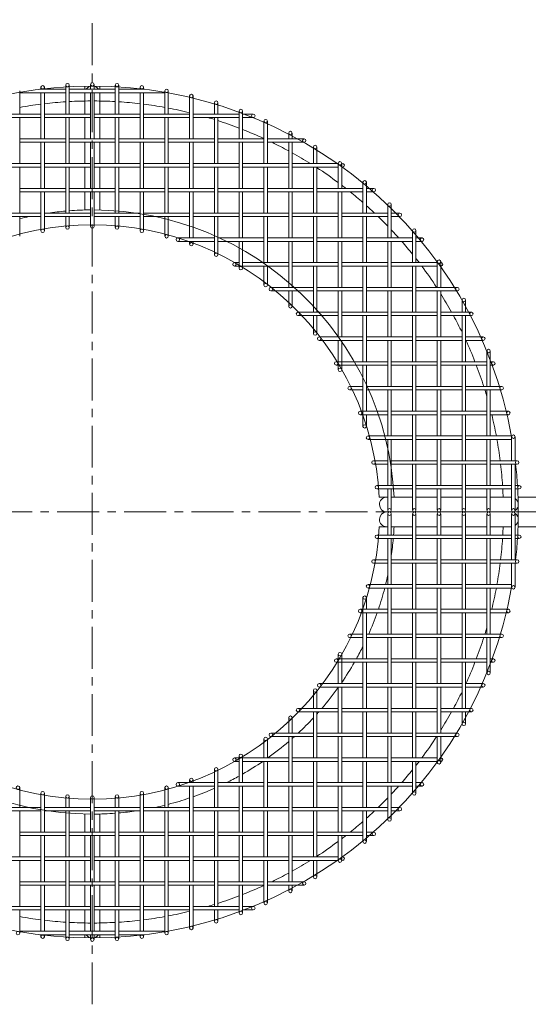
# Model space of a CAD drawing. Units: millimetres. Extents: x -1647 to 1810, y -1310 to 1279.
# Drawn here: x -1143 to -630, y 285 to 1279 of the extents above; entities that cross this region are included whole.
import ezdxf

# ---------------------------------------------------------------- set-up
doc = ezdxf.new("R2010")
doc.units = ezdxf.units.MM
doc.header["$LTSCALE"] = 10
doc.linetypes.add('JWW_CENTER1', pattern=[6.773333, 4.233333, -0.846667, 0.846667, -0.846667])
doc.layers.add('0-B', color=7, linetype='Continuous')

msp = doc.modelspace()

# ---------------------------------------------------------------- linework, layer by layer
at = {"layer": '0-B', "color": 4, "linetype": 'JWW_CENTER1', "lineweight": 9}
for p, q in [((-1070, 285.26), (-1070, 1279.35)), ((-1647.28, 782.31), (-492.72, 782.31))]:
    msp.add_line(p, q, dxfattribs=at)
at = {"layer": '0-B', "color": 4, "linetype": 'Continuous', "lineweight": 9}
for p, q in [((-1096.75, 1213.33), (-1096.75, 1184.06)), ((-1093.25, 1213.33), (-1093.25, 1184.06)), ((-1071.75, 1214.06), (-1071.75, 1209.06)), ((-1068.25, 1214.06), (-1068.25, 1209.06)), ((-1046.75, 1213.33), (-1046.75, 1184.06)), ((-1043.25, 1213.33), (-1043.25, 1184.06)), ((-1143.25, 1207.49), (-1143.25, 1184.06)), ((-1143.25, 1205.56), (-1096.75, 1205.56)), ((-1122.77, 1209.06), (-1096.75, 1209.06)), ((-1121.75, 1211.15), (-1121.75, 1209.06)), ((-1121.75, 1205.56), (-1121.75, 1159.06)), ((-1118.25, 1211.15), (-1118.25, 1209.06)), ((-1118.25, 1205.56), (-1118.25, 1159.06)), ((-1093.25, 1209.06), (-1046.75, 1209.06)), ((-1046.75, 1205.56), (-1093.25, 1205.56)), ((-1077.5, 1212.24), (-1077.5, 1209.06)), ((-1077.5, 1205.55), (-1077.5, 1184.06)), ((-1071.75, 1205.56), (-1071.75, 1159.06)), ((-1068.25, 1205.56), (-1068.25, 1159.06)), ((-1062.5, 1212.24), (-1062.5, 1209.06)), ((-1062.5, 1205.55), (-1062.5, 1184.06)), ((-1017.23, 1209.06), (-1043.25, 1209.06)), ((-996.75, 1205.56), (-1043.25, 1205.56)), ((-1021.75, 1211.15), (-1021.75, 1209.06)), ((-1021.75, 1205.56), (-1021.75, 1159.06)), ((-1018.25, 1211.15), (-1018.25, 1209.06)), ((-1018.25, 1205.56), (-1018.25, 1159.06)), ((-996.75, 1207.49), (-996.75, 1184.06)), ((-993.25, 1207.49), (-993.25, 1184.06)), ((-971.75, 1202.31), (-971.75, 1159.06)), ((-968.25, 1202.31), (-968.25, 1159.06)), ((-946.75, 1195.56), (-946.75, 1184.06)), ((-943.25, 1195.56), (-943.25, 1184.06)), ((-1168.25, 1184.06), (-1121.75, 1184.06)), ((-1118.25, 1184.06), (-1071.75, 1184.06)), ((-1021.75, 1184.06), (-1068.25, 1184.06)), ((-971.75, 1184.06), (-1018.25, 1184.06)), ((-921.75, 1184.06), (-968.25, 1184.06)), ((-921.75, 1187.16), (-921.75, 1159.06)), ((-918.25, 1187.16), (-918.25, 1159.06)), ((-907.49, 1184.06), (-918.25, 1184.06)), ((-1168.25, 1180.56), (-1121.75, 1180.56)), ((-1143.25, 1180.56), (-1143.25, 1134.06)), ((-1118.25, 1180.56), (-1071.75, 1180.56)), ((-1096.75, 1180.56), (-1096.75, 1134.06)), ((-1093.25, 1180.56), (-1093.25, 1134.06)), ((-1077.5, 1180.56), (-1077.5, 1159.06)), ((-1021.75, 1180.56), (-1068.25, 1180.56)), ((-1062.5, 1180.56), (-1062.5, 1159.06)), ((-1046.75, 1180.56), (-1046.75, 1134.06)), ((-1043.25, 1180.56), (-1043.25, 1134.06)), ((-971.75, 1180.56), (-1018.25, 1180.56)), ((-996.75, 1180.56), (-996.75, 1134.06)), ((-993.25, 1180.56), (-993.25, 1134.06)), ((-921.75, 1180.56), (-968.25, 1180.56)), ((-946.75, 1180.56), (-946.75, 1134.06)), ((-943.25, 1180.56), (-943.25, 1134.06)), ((-907.49, 1180.56), (-918.25, 1180.56)), ((-896.75, 1177), (-896.75, 1134.06)), ((-893.25, 1177), (-893.25, 1134.06)), ((-871.75, 1164.94), (-871.75, 1159.06)), ((-868.25, 1164.94), (-868.25, 1159.06)), ((-1143.25, 1159.06), (-1096.75, 1159.06)), ((-1143.25, 1155.56), (-1096.75, 1155.56)), ((-1121.75, 1155.56), (-1121.75, 1109.06)), ((-1118.25, 1155.56), (-1118.25, 1109.06)), ((-1093.25, 1159.06), (-1046.75, 1159.06)), ((-1046.75, 1155.56), (-1093.25, 1155.56)), ((-1077.5, 1155.56), (-1077.5, 1134.06)), ((-1071.75, 1155.56), (-1071.75, 1109.06)), ((-1068.25, 1155.56), (-1068.25, 1109.06)), ((-1062.5, 1155.56), (-1062.5, 1134.06)), ((-996.75, 1159.06), (-1043.25, 1159.06)), ((-996.75, 1155.56), (-1043.25, 1155.56)), ((-1021.75, 1155.56), (-1021.75, 1109.06)), ((-1018.25, 1155.56), (-1018.25, 1109.06)), ((-946.75, 1159.06), (-993.25, 1159.06)), ((-946.75, 1155.56), (-993.25, 1155.56)), ((-971.75, 1155.56), (-971.75, 1109.06)), ((-968.25, 1155.56), (-968.25, 1109.06)), ((-896.75, 1159.06), (-943.25, 1159.06)), ((-896.75, 1155.56), (-943.25, 1155.56)), ((-921.75, 1155.56), (-921.75, 1109.06)), ((-918.25, 1155.56), (-918.25, 1109.06)), ((-856.03, 1159.06), (-893.25, 1159.06)), ((-856.03, 1155.56), (-893.25, 1155.56)), ((-871.75, 1155.56), (-871.75, 1109.06)), ((-868.25, 1155.56), (-868.25, 1109.06)), ((-846.75, 1150.79), (-846.75, 1134.06)), ((-843.25, 1150.79), (-843.25, 1134.06)), ((-1168.25, 1134.06), (-1121.75, 1134.06)), ((-1118.25, 1134.06), (-1071.75, 1134.06)), ((-1021.75, 1134.06), (-1068.25, 1134.06)), ((-971.75, 1134.06), (-1018.25, 1134.06)), ((-921.75, 1134.06), (-968.25, 1134.06)), ((-871.75, 1134.06), (-918.25, 1134.06)), ((-821.75, 1134.06), (-868.25, 1134.06)), ((-821.75, 1134.31), (-821.75, 1109.06)), ((-818.25, 1134.31), (-818.25, 1109.06)), ((-1168.25, 1130.56), (-1121.75, 1130.56)), ((-1143.25, 1130.56), (-1143.25, 1084.06)), ((-1118.25, 1130.56), (-1071.75, 1130.56)), ((-1096.75, 1130.56), (-1096.75, 1084.06)), ((-1093.25, 1130.56), (-1093.25, 1084.06)), ((-1077.5, 1130.56), (-1077.5, 1109.06)), ((-1021.75, 1130.56), (-1068.25, 1130.56)), ((-1062.5, 1130.56), (-1062.5, 1109.06)), ((-1046.75, 1130.56), (-1046.75, 1084.06)), ((-1043.25, 1130.56), (-1043.25, 1084.06)), ((-971.75, 1130.56), (-1018.25, 1130.56)), ((-996.75, 1130.56), (-996.75, 1084.06)), ((-993.25, 1130.56), (-993.25, 1084.06)), ((-921.75, 1130.56), (-968.25, 1130.56)), ((-946.75, 1130.56), (-946.75, 1084.06)), ((-943.25, 1130.56), (-943.25, 1084.06)), ((-871.75, 1130.56), (-918.25, 1130.56)), ((-896.75, 1130.56), (-896.75, 1084.06)), ((-893.25, 1130.56), (-893.25, 1084.06)), ((-821.75, 1130.56), (-868.25, 1130.56)), ((-846.75, 1130.56), (-846.75, 1084.06)), ((-843.25, 1130.56), (-843.25, 1084.06)), ((-796.75, 1115.15), (-796.75, 1084.06)), ((-793.25, 1115.15), (-793.25, 1084.06)), ((-1143.25, 1109.06), (-1096.75, 1109.06)), ((-1143.25, 1105.56), (-1096.75, 1105.56)), ((-1121.75, 1105.56), (-1121.75, 1066.18)), ((-1118.25, 1105.56), (-1118.25, 1066.18)), ((-1046.75, 1109.06), (-1093.25, 1109.06)), ((-1093.25, 1105.56), (-1046.75, 1105.56)), ((-1077.5, 1105.56), (-1077.5, 1087.21)), ((-1071.75, 1105.56), (-1071.75, 1070.56)), ((-1068.25, 1105.56), (-1068.25, 1070.56)), ((-1062.5, 1105.56), (-1062.5, 1087.21)), ((-996.75, 1109.06), (-1043.25, 1109.06)), ((-996.75, 1105.56), (-1043.25, 1105.56)), ((-1021.75, 1105.56), (-1021.75, 1066.18)), ((-1018.25, 1105.56), (-1018.25, 1066.18)), ((-946.75, 1109.06), (-993.25, 1109.06)), ((-946.75, 1105.56), (-993.25, 1105.56)), ((-971.75, 1105.56), (-971.75, 1059.06)), ((-968.25, 1105.56), (-968.25, 1059.06)), ((-896.75, 1109.06), (-943.25, 1109.06)), ((-896.75, 1105.56), (-943.25, 1105.56)), ((-921.75, 1105.56), (-921.75, 1059.06)), ((-918.25, 1105.56), (-918.25, 1059.06)), ((-846.75, 1109.06), (-893.25, 1109.06)), ((-846.75, 1105.56), (-893.25, 1105.56)), ((-871.75, 1105.56), (-871.75, 1059.06)), ((-868.25, 1105.56), (-868.25, 1059.06)), ((-796.75, 1109.06), (-843.25, 1109.06)), ((-796.75, 1105.56), (-843.25, 1105.56)), ((-821.75, 1105.56), (-821.75, 1059.06)), ((-818.25, 1105.56), (-818.25, 1059.06)), ((-785.78, 1109.06), (-793.25, 1109.06)), ((-785.78, 1105.56), (-793.25, 1105.56)), ((-1168.25, 1084.06), (-1121.75, 1084.06)), ((-1118.25, 1084.06), (-1071.75, 1084.06)), ((-1021.75, 1084.06), (-1068.25, 1084.06)), ((-971.75, 1084.06), (-1018.25, 1084.06)), ((-921.75, 1084.06), (-968.25, 1084.06)), ((-871.75, 1084.06), (-918.25, 1084.06)), ((-821.75, 1084.06), (-868.25, 1084.06)), ((-771.75, 1084.06), (-818.25, 1084.06)), ((-771.75, 1092.8), (-771.75, 1059.06)), ((-768.25, 1092.8), (-768.25, 1059.06)), ((-759.5, 1084.06), (-768.25, 1084.06)), ((-1168.25, 1080.56), (-1121.75, 1080.56)), ((-1143.25, 1080.56), (-1143.25, 1060.63)), ((-1118.25, 1080.56), (-1071.75, 1080.56)), ((-1096.75, 1080.56), (-1096.75, 1069.47)), ((-1093.25, 1080.56), (-1093.25, 1069.47)), ((-1021.75, 1080.56), (-1068.25, 1080.56)), ((-1046.75, 1080.56), (-1046.75, 1069.47)), ((-1043.25, 1080.56), (-1043.25, 1069.47)), ((-971.75, 1080.56), (-1018.25, 1080.56)), ((-996.75, 1080.56), (-996.75, 1060.63)), ((-993.25, 1080.56), (-993.25, 1060.63)), ((-921.75, 1080.56), (-968.25, 1080.56)), ((-946.75, 1080.56), (-946.75, 1042.04)), ((-943.25, 1080.56), (-943.25, 1042.04)), ((-871.75, 1080.56), (-918.25, 1080.56)), ((-896.75, 1080.56), (-896.75, 1034.06)), ((-893.25, 1080.56), (-893.25, 1034.06)), ((-821.75, 1080.56), (-868.25, 1080.56)), ((-846.75, 1080.56), (-846.75, 1034.06)), ((-843.25, 1080.56), (-843.25, 1034.06)), ((-771.75, 1080.56), (-818.25, 1080.56)), ((-796.75, 1080.56), (-796.75, 1034.06)), ((-793.25, 1080.56), (-793.25, 1034.06)), ((-759.5, 1080.56), (-768.25, 1080.56)), ((-746.75, 1066.53), (-746.75, 1034.06)), ((-743.25, 1066.53), (-743.25, 1034.06)), ((-946.75, 1059.06), (-983.61, 1059.06)), ((-946.75, 1055.56), (-983.61, 1055.56)), ((-971.75, 1055.56), (-971.75, 1052.65)), ((-968.25, 1055.56), (-968.25, 1052.65)), ((-896.75, 1059.06), (-943.25, 1059.06)), ((-896.75, 1055.56), (-943.25, 1055.56)), ((-921.75, 1055.56), (-921.75, 1028.45)), ((-918.25, 1055.56), (-918.25, 1028.45)), ((-846.75, 1059.06), (-893.25, 1059.06)), ((-846.75, 1055.56), (-893.25, 1055.56)), ((-871.75, 1055.56), (-871.75, 1009.06)), ((-868.25, 1055.56), (-868.25, 1009.06)), ((-796.75, 1059.06), (-843.25, 1059.06)), ((-796.75, 1055.56), (-843.25, 1055.56)), ((-821.75, 1055.56), (-821.75, 1009.06)), ((-818.25, 1055.56), (-818.25, 1009.06)), ((-746.75, 1059.06), (-793.25, 1059.06)), ((-746.75, 1055.56), (-793.25, 1055.56)), ((-771.75, 1055.56), (-771.75, 1009.06)), ((-768.25, 1055.56), (-768.25, 1009.06)), ((-737.16, 1059.06), (-743.25, 1059.06)), ((-737.16, 1055.56), (-743.25, 1055.56)), ((-921.75, 1034.06), (-926.52, 1034.06)), ((-871.75, 1034.06), (-918.25, 1034.06)), ((-821.75, 1034.06), (-868.25, 1034.06)), ((-771.75, 1034.06), (-818.25, 1034.06)), ((-721.75, 1034.06), (-768.25, 1034.06)), ((-721.75, 1035.11), (-721.75, 1009.06)), ((-718.25, 1035.11), (-718.25, 1009.06)), ((-871.75, 1030.56), (-926.52, 1030.56)), ((-896.75, 1030.56), (-896.75, 1011.35)), ((-893.25, 1030.56), (-893.25, 1011.35)), ((-821.75, 1030.56), (-868.25, 1030.56)), ((-846.75, 1030.56), (-846.75, 984.06)), ((-843.25, 1030.56), (-843.25, 984.06)), ((-771.75, 1030.56), (-818.25, 1030.56)), ((-796.75, 1030.56), (-796.75, 984.06)), ((-793.25, 1030.56), (-793.25, 984.06)), ((-721.75, 1030.56), (-768.25, 1030.56)), ((-746.75, 1030.56), (-746.75, 984.06)), ((-743.25, 1030.56), (-743.25, 984.06)), ((-846.75, 1009.06), (-889.83, 1009.06)), ((-846.75, 1005.56), (-889.83, 1005.56)), ((-871.75, 1005.56), (-871.75, 989.88)), ((-868.25, 1005.56), (-868.25, 989.88)), ((-796.75, 1009.06), (-843.25, 1009.06)), ((-796.75, 1005.56), (-843.25, 1005.56)), ((-821.75, 1005.56), (-821.75, 959.06)), ((-818.25, 1005.56), (-818.25, 959.06)), ((-746.75, 1009.06), (-793.25, 1009.06)), ((-746.75, 1005.56), (-793.25, 1005.56)), ((-771.75, 1005.56), (-771.75, 959.06)), ((-768.25, 1005.56), (-768.25, 959.06)), ((-701.51, 1009.06), (-743.25, 1009.06)), ((-701.51, 1005.56), (-743.25, 1005.56)), ((-721.75, 1005.56), (-721.75, 959.06)), ((-718.25, 1005.56), (-718.25, 959.06)), ((-696.75, 996.28), (-696.75, 984.06)), ((-693.25, 996.28), (-693.25, 984.06)), ((-821.75, 984.06), (-862.42, 984.06)), ((-821.75, 980.56), (-862.42, 980.56)), ((-846.75, 980.56), (-846.75, 962.48)), ((-843.25, 980.56), (-843.25, 962.48)), ((-771.75, 984.06), (-818.25, 984.06)), ((-771.75, 980.56), (-818.25, 980.56)), ((-796.75, 980.56), (-796.75, 934.06)), ((-793.25, 980.56), (-793.25, 934.06)), ((-721.75, 984.06), (-768.25, 984.06)), ((-721.75, 980.56), (-768.25, 980.56)), ((-746.75, 980.56), (-746.75, 934.06)), ((-743.25, 980.56), (-743.25, 934.06)), ((-687.37, 984.06), (-718.25, 984.06)), ((-687.37, 980.56), (-718.25, 980.56)), ((-696.75, 980.56), (-696.75, 934.06)), ((-693.25, 980.56), (-693.25, 934.06)), ((-796.75, 959.06), (-840.95, 959.06)), ((-796.75, 955.56), (-840.95, 955.56)), ((-821.75, 955.56), (-821.75, 925.79)), ((-818.25, 955.56), (-818.25, 925.79)), ((-746.75, 959.06), (-793.25, 959.06)), ((-746.75, 955.56), (-793.25, 955.56)), ((-771.75, 955.56), (-771.75, 909.06)), ((-768.25, 955.56), (-768.25, 909.06)), ((-696.75, 959.06), (-743.25, 959.06)), ((-696.75, 955.56), (-743.25, 955.56)), ((-721.75, 955.56), (-721.75, 909.06)), ((-718.25, 955.56), (-718.25, 909.06)), ((-675.31, 959.06), (-693.25, 959.06)), ((-675.31, 955.56), (-693.25, 955.56)), ((-671.75, 944.81), (-671.75, 909.06)), ((-668.25, 944.81), (-668.25, 909.06)), ((-771.75, 934.06), (-823.86, 934.06)), ((-771.75, 930.56), (-823.86, 930.56)), ((-796.75, 930.56), (-796.75, 868.7)), ((-793.25, 930.56), (-793.25, 884.06)), ((-721.75, 934.06), (-768.25, 934.06)), ((-721.75, 930.56), (-768.25, 930.56)), ((-746.75, 930.56), (-746.75, 884.06)), ((-743.25, 930.56), (-743.25, 884.06)), ((-671.75, 934.06), (-718.25, 934.06)), ((-671.75, 930.56), (-718.25, 930.56)), ((-696.75, 930.56), (-696.75, 884.06)), ((-693.25, 930.56), (-693.25, 884.06)), ((-665.15, 934.06), (-668.25, 934.06)), ((-665.15, 930.56), (-668.25, 930.56)), ((-796.75, 909.06), (-810.27, 909.06)), ((-796.75, 905.56), (-810.27, 905.56)), ((-746.75, 909.06), (-793.25, 909.06)), ((-746.75, 905.56), (-793.25, 905.56)), ((-771.75, 905.56), (-771.75, 859.06)), ((-768.25, 905.56), (-768.25, 859.06)), ((-696.75, 909.06), (-743.25, 909.06)), ((-696.75, 905.56), (-743.25, 905.56)), ((-721.75, 905.56), (-721.75, 859.06)), ((-718.25, 905.56), (-718.25, 859.06)), ((-656.74, 909.06), (-693.25, 909.06)), ((-656.74, 905.56), (-693.25, 905.56)), ((-671.75, 905.56), (-671.75, 859.06)), ((-668.25, 905.56), (-668.25, 859.06)), ((-771.75, 884.06), (-799.65, 884.06)), ((-771.75, 880.56), (-799.65, 880.56)), ((-793.25, 880.56), (-793.25, 868.7)), ((-721.75, 884.06), (-768.25, 884.06)), ((-721.75, 880.56), (-768.25, 880.56)), ((-746.75, 880.56), (-746.75, 834.06)), ((-743.25, 880.56), (-743.25, 834.06)), ((-671.75, 884.06), (-718.25, 884.06)), ((-671.75, 880.56), (-718.25, 880.56)), ((-696.75, 880.56), (-696.75, 834.06)), ((-693.25, 880.56), (-693.25, 834.06)), ((-649.99, 884.06), (-668.25, 884.06)), ((-649.99, 880.56), (-668.25, 880.56)), ((-746.75, 859.06), (-791.68, 859.06)), ((-746.75, 855.56), (-791.68, 855.56)), ((-771.75, 855.56), (-771.75, 809.06)), ((-768.25, 855.56), (-768.25, 809.06)), ((-696.75, 859.06), (-743.25, 859.06)), ((-696.75, 855.56), (-743.25, 855.56)), ((-721.75, 855.56), (-721.75, 809.06)), ((-718.25, 855.56), (-718.25, 809.06)), ((-646.9, 859.06), (-693.25, 859.06)), ((-646.75, 855.56), (-693.25, 855.56)), ((-671.75, 855.56), (-671.75, 809.06)), ((-668.25, 855.56), (-668.25, 809.06)), ((-646.75, 858.35), (-646.75, 834.06)), ((-643.25, 858.35), (-643.25, 834.06)), ((-771.75, 834.06), (-786.12, 834.06)), ((-771.75, 830.56), (-786.12, 830.56)), ((-721.75, 834.06), (-768.25, 834.06)), ((-721.75, 830.56), (-768.25, 830.56)), ((-746.75, 830.56), (-746.75, 784.06)), ((-743.25, 830.56), (-743.25, 784.06)), ((-671.75, 834.06), (-718.25, 834.06)), ((-671.75, 830.56), (-718.25, 830.56)), ((-696.75, 830.56), (-696.75, 784.06)), ((-693.25, 830.56), (-693.25, 784.06)), ((-641.16, 834.06), (-668.25, 834.06)), ((-641.16, 830.56), (-668.25, 830.56)), ((-646.75, 830.56), (-646.75, 784.06)), ((-643.25, 830.56), (-643.25, 784.06)), ((-746.75, 809.06), (-782.84, 809.06)), ((-746.75, 805.56), (-782.84, 805.56)), ((-771.75, 805.56), (-771.75, 784.06)), ((-768.25, 784.06), (-768.25, 805.56)), ((-696.75, 809.06), (-743.25, 809.06)), ((-696.75, 805.56), (-743.25, 805.56)), ((-721.75, 784.06), (-721.75, 805.56)), ((-718.25, 805.56), (-718.25, 784.06)), ((-646.75, 809.06), (-693.25, 809.06)), ((-646.75, 805.56), (-693.25, 805.56)), ((-671.75, 805.56), (-671.75, 784.06)), ((-668.25, 784.06), (-668.25, 805.56)), ((-638.98, 809.06), (-643.25, 809.06)), ((-638.98, 805.56), (-643.25, 805.56)), ((-771.75, 797.31), (-780.39, 797.31)), ((-746.75, 797.31), (-768.25, 797.31)), ((-721.75, 797.31), (-743.25, 797.31)), ((-696.75, 797.31), (-718.25, 797.31)), ((-671.75, 797.31), (-693.25, 797.31)), ((-646.75, 797.31), (-668.25, 797.31)), ((-540, 797.31), (-640, 797.31)), ((-640, 782.31), (-640, 797.31)), ((-645, 782.31), (-772.69, 782.31)), ((-645, 782.31), (-772.69, 782.31)), ((-771.75, 759.06), (-771.75, 780.56)), ((-768.25, 780.56), (-768.25, 759.06)), ((-746.75, 734.06), (-746.75, 780.56)), ((-743.25, 734.06), (-743.25, 780.56)), ((-721.75, 780.56), (-721.75, 759.06)), ((-718.25, 759.06), (-718.25, 780.56)), ((-696.75, 734.06), (-696.75, 780.56)), ((-693.25, 734.06), (-693.25, 780.56)), ((-671.75, 759.06), (-671.75, 780.56)), ((-668.25, 780.56), (-668.25, 759.06)), ((-646.75, 734.06), (-646.75, 780.56)), ((-643.25, 734.06), (-643.25, 780.56)), ((-640.06, 782.31), (-640.06, 767.31)), ((-540.07, 782.31), (-640.06, 782.31)), ((-540, 782.31), (-640, 782.31)), ((-771.75, 767.31), (-780.39, 767.31)), ((-746.75, 767.31), (-768.25, 767.31)), ((-721.75, 767.31), (-743.25, 767.31)), ((-696.75, 767.31), (-718.25, 767.31)), ((-671.75, 767.31), (-693.25, 767.31)), ((-646.75, 767.31), (-668.25, 767.31)), ((-540.07, 767.31), (-640.06, 767.31)), ((-746.75, 759.06), (-782.84, 759.06)), ((-746.75, 755.56), (-782.84, 755.56)), ((-771.75, 709.06), (-771.75, 755.56)), ((-768.25, 709.06), (-768.25, 755.56)), ((-696.75, 759.06), (-743.25, 759.06)), ((-696.75, 755.56), (-743.25, 755.56)), ((-721.75, 709.06), (-721.75, 755.56)), ((-718.25, 709.06), (-718.25, 755.56)), ((-646.75, 759.06), (-693.25, 759.06)), ((-646.75, 755.56), (-693.25, 755.56)), ((-671.75, 709.06), (-671.75, 755.56)), ((-668.25, 709.06), (-668.25, 755.56)), ((-638.98, 759.06), (-643.25, 759.06)), ((-638.98, 755.56), (-643.25, 755.56)), ((-771.75, 734.06), (-786.12, 734.06)), ((-771.75, 730.56), (-786.12, 730.56)), ((-721.75, 734.06), (-768.25, 734.06)), ((-721.75, 730.56), (-768.25, 730.56)), ((-746.75, 684.06), (-746.75, 730.56)), ((-743.25, 684.06), (-743.25, 730.56)), ((-671.75, 734.06), (-718.25, 734.06)), ((-671.75, 730.56), (-718.25, 730.56)), ((-696.75, 684.06), (-696.75, 730.56)), ((-693.25, 684.06), (-693.25, 730.56)), ((-641.16, 734.06), (-668.25, 734.06)), ((-641.16, 730.56), (-668.25, 730.56)), ((-646.75, 706.26), (-646.75, 730.56)), ((-643.25, 706.26), (-643.25, 730.56)), ((-746.75, 709.06), (-791.68, 709.06)), ((-696.75, 709.06), (-743.25, 709.06)), ((-646.75, 709.06), (-693.25, 709.06)), ((-796.75, 634.06), (-796.75, 695.92)), ((-793.25, 684.06), (-793.25, 695.92)), ((-746.75, 705.56), (-791.68, 705.56)), ((-771.75, 659.06), (-771.75, 705.56)), ((-768.25, 659.06), (-768.25, 705.56)), ((-696.75, 705.56), (-743.25, 705.56)), ((-721.75, 659.06), (-721.75, 705.56)), ((-718.25, 659.06), (-718.25, 705.56)), ((-646.9, 705.56), (-693.25, 705.56)), ((-671.75, 659.06), (-671.75, 705.56)), ((-668.25, 659.06), (-668.25, 705.56)), ((-771.75, 684.06), (-799.65, 684.06)), ((-771.75, 680.56), (-799.65, 680.56)), ((-793.25, 634.06), (-793.25, 680.56)), ((-721.75, 684.06), (-768.25, 684.06)), ((-721.75, 680.56), (-768.25, 680.56)), ((-746.75, 634.06), (-746.75, 680.56)), ((-743.25, 634.06), (-743.25, 680.56)), ((-671.75, 684.06), (-718.25, 684.06)), ((-671.75, 680.56), (-718.25, 680.56)), ((-696.75, 634.06), (-696.75, 680.56)), ((-693.25, 634.06), (-693.25, 680.56)), ((-649.99, 684.06), (-668.25, 684.06)), ((-649.99, 680.56), (-668.25, 680.56)), ((-796.75, 659.06), (-810.27, 659.06)), ((-746.75, 659.06), (-793.25, 659.06)), ((-696.75, 659.06), (-743.25, 659.06)), ((-656.74, 659.06), (-693.25, 659.06)), ((-796.75, 655.56), (-810.27, 655.56)), ((-746.75, 655.56), (-793.25, 655.56)), ((-771.75, 609.06), (-771.75, 655.56)), ((-768.25, 609.06), (-768.25, 655.56)), ((-696.75, 655.56), (-743.25, 655.56)), ((-721.75, 609.06), (-721.75, 655.56)), ((-718.25, 609.06), (-718.25, 655.56)), ((-656.74, 655.56), (-693.25, 655.56)), ((-671.75, 619.8), (-671.75, 655.56)), ((-668.25, 619.8), (-668.25, 655.56)), ((-821.75, 609.06), (-821.75, 638.82)), ((-818.25, 609.06), (-818.25, 638.82)), ((-771.75, 634.06), (-823.86, 634.06)), ((-771.75, 630.56), (-823.86, 630.56)), ((-796.75, 584.06), (-796.75, 630.56)), ((-793.25, 584.06), (-793.25, 630.56)), ((-721.75, 634.06), (-768.25, 634.06)), ((-721.75, 630.56), (-768.25, 630.56)), ((-746.75, 584.06), (-746.75, 630.56)), ((-743.25, 584.06), (-743.25, 630.56)), ((-671.75, 634.06), (-718.25, 634.06)), ((-671.75, 630.56), (-718.25, 630.56)), ((-696.75, 584.06), (-696.75, 630.56)), ((-693.25, 584.06), (-693.25, 630.56)), ((-665.15, 634.06), (-668.25, 634.06)), ((-665.15, 630.56), (-668.25, 630.56)), ((-796.75, 609.06), (-840.95, 609.06)), ((-746.75, 609.06), (-793.25, 609.06)), ((-696.75, 609.06), (-743.25, 609.06)), ((-675.31, 609.06), (-693.25, 609.06)), ((-846.75, 584.06), (-846.75, 602.13)), ((-843.25, 584.06), (-843.25, 602.13)), ((-796.75, 605.56), (-840.95, 605.56)), ((-821.75, 559.06), (-821.75, 605.56)), ((-818.25, 559.06), (-818.25, 605.56)), ((-746.75, 605.56), (-793.25, 605.56)), ((-771.75, 559.06), (-771.75, 605.56)), ((-768.25, 559.06), (-768.25, 605.56)), ((-696.75, 605.56), (-743.25, 605.56)), ((-721.75, 559.06), (-721.75, 605.56)), ((-718.25, 559.06), (-718.25, 605.56)), ((-675.31, 605.56), (-693.25, 605.56)), ((-821.75, 584.06), (-862.42, 584.06)), ((-821.75, 580.56), (-862.42, 580.56)), ((-846.75, 534.06), (-846.75, 580.56)), ((-843.25, 534.06), (-843.25, 580.56)), ((-771.75, 584.06), (-818.25, 584.06)), ((-771.75, 580.56), (-818.25, 580.56)), ((-796.75, 534.06), (-796.75, 580.56)), ((-793.25, 534.06), (-793.25, 580.56)), ((-721.75, 584.06), (-768.25, 584.06)), ((-721.75, 580.56), (-768.25, 580.56)), ((-746.75, 534.06), (-746.75, 580.56)), ((-743.25, 534.06), (-743.25, 580.56)), ((-687.37, 584.06), (-718.25, 584.06)), ((-687.37, 580.56), (-718.25, 580.56)), ((-696.75, 568.34), (-696.75, 580.56)), ((-693.25, 568.34), (-693.25, 580.56)), ((-871.75, 559.06), (-871.75, 574.73)), ((-868.25, 559.06), (-868.25, 574.73)), ((-846.75, 559.06), (-889.83, 559.06)), ((-796.75, 559.06), (-843.25, 559.06)), ((-746.75, 559.06), (-793.25, 559.06)), ((-701.51, 559.06), (-743.25, 559.06)), ((-896.75, 534.06), (-896.75, 553.26)), ((-893.25, 534.06), (-893.25, 553.26)), ((-846.75, 555.56), (-889.83, 555.56)), ((-871.75, 509.06), (-871.75, 555.56)), ((-868.25, 509.06), (-868.25, 555.56)), ((-796.75, 555.56), (-843.25, 555.56)), ((-821.75, 509.06), (-821.75, 555.56)), ((-818.25, 509.06), (-818.25, 555.56)), ((-746.75, 555.56), (-793.25, 555.56)), ((-771.75, 509.06), (-771.75, 555.56)), ((-768.25, 509.06), (-768.25, 555.56)), ((-701.51, 555.56), (-743.25, 555.56)), ((-721.75, 529.51), (-721.75, 555.56)), ((-718.25, 529.51), (-718.25, 555.56)), ((-871.75, 534.06), (-926.51, 534.06)), ((-921.75, 530.56), (-926.51, 530.56)), ((-921.75, 509.06), (-921.75, 536.16)), ((-918.25, 509.06), (-918.25, 536.16)), ((-871.75, 530.56), (-918.25, 530.56)), ((-896.75, 484.06), (-896.75, 530.56)), ((-893.25, 484.06), (-893.25, 530.56)), ((-821.75, 534.06), (-868.25, 534.06)), ((-821.75, 530.56), (-868.25, 530.56)), ((-846.75, 484.06), (-846.75, 530.56)), ((-843.25, 484.06), (-843.25, 530.56)), ((-771.75, 534.06), (-818.25, 534.06)), ((-771.75, 530.56), (-818.25, 530.56)), ((-796.75, 484.06), (-796.75, 530.56)), ((-793.25, 484.06), (-793.25, 530.56)), ((-721.75, 534.06), (-768.25, 534.06)), ((-721.75, 530.56), (-768.25, 530.56)), ((-746.75, 498.08), (-746.75, 530.56)), ((-743.25, 498.08), (-743.25, 530.56)), ((-946.75, 484.06), (-946.75, 522.57)), ((-943.25, 484.06), (-943.25, 522.57)), ((-946.75, 509.06), (-983.61, 509.06)), ((-971.75, 509.06), (-971.75, 511.96)), ((-968.25, 509.06), (-968.25, 511.96)), ((-896.75, 509.06), (-943.25, 509.06)), ((-846.75, 509.06), (-893.25, 509.06)), ((-796.75, 509.06), (-843.25, 509.06)), ((-746.75, 509.06), (-793.25, 509.06)), ((-737.16, 509.06), (-743.25, 509.06)), ((-1143.25, 484.06), (-1143.25, 503.99)), ((-1121.75, 459.06), (-1121.75, 498.43)), ((-1118.25, 459.06), (-1118.25, 498.43)), ((-1021.75, 459.06), (-1021.75, 498.43)), ((-1018.25, 459.06), (-1018.25, 498.43)), ((-996.75, 484.06), (-996.75, 503.99)), ((-993.25, 484.06), (-993.25, 503.99)), ((-946.75, 505.56), (-983.61, 505.56)), ((-971.75, 459.06), (-971.75, 505.56)), ((-968.25, 459.06), (-968.25, 505.56)), ((-896.75, 505.56), (-943.25, 505.56)), ((-921.75, 459.06), (-921.75, 505.56)), ((-918.25, 459.06), (-918.25, 505.56)), ((-846.75, 505.56), (-893.25, 505.56)), ((-871.75, 459.06), (-871.75, 505.56)), ((-868.25, 459.06), (-868.25, 505.56)), ((-796.75, 505.56), (-843.25, 505.56)), ((-821.75, 459.06), (-821.75, 505.56)), ((-818.25, 459.06), (-818.25, 505.56)), ((-746.75, 505.56), (-793.25, 505.56)), ((-771.75, 471.81), (-771.75, 505.56)), ((-768.25, 471.81), (-768.25, 505.56)), ((-737.16, 505.56), (-743.25, 505.56)), ((-1096.75, 484.06), (-1096.75, 495.15)), ((-1093.25, 484.06), (-1093.25, 495.15)), ((-1071.75, 459.06), (-1071.75, 494.06)), ((-1068.25, 459.06), (-1068.25, 494.06)), ((-1046.75, 484.06), (-1046.75, 495.15)), ((-1043.25, 484.06), (-1043.25, 495.15)), ((-1168.25, 484.06), (-1121.75, 484.06)), ((-1168.25, 480.56), (-1121.75, 480.56)), ((-1143.25, 434.06), (-1143.25, 480.56)), ((-1118.25, 484.06), (-1071.75, 484.06)), ((-1118.25, 480.56), (-1071.75, 480.56)), ((-1096.75, 434.06), (-1096.75, 480.56)), ((-1093.25, 434.06), (-1093.25, 480.56)), ((-1077.5, 459.06), (-1077.5, 477.4)), ((-1021.75, 484.06), (-1068.25, 484.06)), ((-1021.75, 480.56), (-1068.25, 480.56)), ((-1062.5, 459.06), (-1062.5, 477.4)), ((-1046.75, 434.06), (-1046.75, 480.56)), ((-1043.25, 434.06), (-1043.25, 480.56)), ((-971.75, 484.06), (-1018.25, 484.06)), ((-971.75, 480.56), (-1018.25, 480.56)), ((-996.75, 434.06), (-996.75, 480.56)), ((-993.25, 434.06), (-993.25, 480.56)), ((-921.75, 484.06), (-968.25, 484.06)), ((-921.75, 480.56), (-968.25, 480.56)), ((-946.75, 434.06), (-946.75, 480.56)), ((-943.25, 434.06), (-943.25, 480.56)), ((-871.75, 484.06), (-918.25, 484.06)), ((-871.75, 480.56), (-918.25, 480.56)), ((-896.75, 434.06), (-896.75, 480.56)), ((-893.25, 434.06), (-893.25, 480.56)), ((-821.75, 484.06), (-868.25, 484.06)), ((-821.75, 480.56), (-868.25, 480.56)), ((-846.75, 434.06), (-846.75, 480.56)), ((-843.25, 434.06), (-843.25, 480.56)), ((-771.75, 484.06), (-818.25, 484.06)), ((-771.75, 480.56), (-818.25, 480.56)), ((-796.75, 449.47), (-796.75, 480.56)), ((-793.25, 449.47), (-793.25, 480.56)), ((-759.5, 484.06), (-768.25, 484.06)), ((-759.5, 480.56), (-768.25, 480.56)), ((-1143.25, 459.06), (-1096.75, 459.06)), ((-1046.75, 459.06), (-1093.25, 459.06)), ((-996.75, 459.06), (-1043.25, 459.06)), ((-946.75, 459.06), (-993.25, 459.06)), ((-896.75, 459.06), (-943.25, 459.06)), ((-846.75, 459.06), (-893.25, 459.06)), ((-796.75, 459.06), (-843.25, 459.06)), ((-785.78, 459.06), (-793.25, 459.06)), ((-1143.25, 455.56), (-1096.75, 455.56)), ((-1121.75, 409.06), (-1121.75, 455.56)), ((-1118.25, 409.06), (-1118.25, 455.56)), ((-1093.25, 455.56), (-1046.75, 455.56)), ((-1077.5, 434.06), (-1077.5, 455.56)), ((-1071.75, 409.06), (-1071.75, 455.56)), ((-1068.25, 409.06), (-1068.25, 455.56)), ((-1062.5, 434.06), (-1062.5, 455.56)), ((-996.75, 455.56), (-1043.25, 455.56)), ((-1021.75, 409.06), (-1021.75, 455.56)), ((-1018.25, 409.06), (-1018.25, 455.56)), ((-946.75, 455.56), (-993.25, 455.56)), ((-971.75, 409.06), (-971.75, 455.56)), ((-968.25, 409.06), (-968.25, 455.56)), ((-896.75, 455.56), (-943.25, 455.56)), ((-921.75, 409.06), (-921.75, 455.56)), ((-918.25, 409.06), (-918.25, 455.56)), ((-846.75, 455.56), (-893.25, 455.56)), ((-871.75, 409.06), (-871.75, 455.56)), ((-868.25, 409.06), (-868.25, 455.56)), ((-796.75, 455.56), (-843.25, 455.56)), ((-821.75, 430.3), (-821.75, 455.56)), ((-818.25, 430.3), (-818.25, 455.56)), ((-785.78, 455.56), (-793.25, 455.56)), ((-1168.25, 434.06), (-1121.75, 434.06)), ((-1168.25, 430.56), (-1121.75, 430.56)), ((-1143.25, 384.06), (-1143.25, 430.56)), ((-1118.25, 434.06), (-1071.75, 434.06)), ((-1118.25, 430.56), (-1071.75, 430.56)), ((-1096.75, 384.06), (-1096.75, 430.56)), ((-1093.25, 384.06), (-1093.25, 430.56)), ((-1077.5, 409.06), (-1077.5, 430.56)), ((-1021.75, 434.06), (-1068.25, 434.06)), ((-1021.75, 430.56), (-1068.25, 430.56)), ((-1062.5, 409.06), (-1062.5, 430.56)), ((-1046.75, 384.06), (-1046.75, 430.56)), ((-1043.25, 384.06), (-1043.25, 430.56)), ((-971.75, 434.06), (-1018.25, 434.06)), ((-971.75, 430.56), (-1018.25, 430.56)), ((-996.75, 384.06), (-996.75, 430.56)), ((-993.25, 384.06), (-993.25, 430.56)), ((-921.75, 434.06), (-968.25, 434.06)), ((-921.75, 430.56), (-968.25, 430.56)), ((-946.75, 384.06), (-946.75, 430.56)), ((-943.25, 384.06), (-943.25, 430.56)), ((-871.75, 434.06), (-918.25, 434.06)), ((-871.75, 430.56), (-918.25, 430.56)), ((-896.75, 387.61), (-896.75, 430.56)), ((-893.25, 387.61), (-893.25, 430.56)), ((-821.75, 434.06), (-868.25, 434.06)), ((-821.75, 430.56), (-868.25, 430.56)), ((-846.75, 413.82), (-846.75, 430.56)), ((-843.25, 413.82), (-843.25, 430.56)), ((-1143.25, 409.06), (-1096.75, 409.06)), ((-1093.25, 409.06), (-1046.75, 409.06)), ((-996.75, 409.06), (-1043.25, 409.06)), ((-946.75, 409.06), (-993.25, 409.06)), ((-896.75, 409.06), (-943.25, 409.06)), ((-856.03, 409.06), (-893.25, 409.06)), ((-1143.25, 405.56), (-1096.75, 405.56)), ((-1121.75, 359.06), (-1121.75, 405.56)), ((-1118.25, 359.06), (-1118.25, 405.56)), ((-1046.75, 405.56), (-1093.25, 405.56)), ((-1077.5, 384.06), (-1077.5, 405.56)), ((-1071.75, 359.06), (-1071.75, 405.56)), ((-1068.25, 359.06), (-1068.25, 405.56)), ((-1062.5, 384.06), (-1062.5, 405.56)), ((-996.75, 405.56), (-1043.25, 405.56)), ((-1021.75, 359.06), (-1021.75, 405.56)), ((-1018.25, 359.06), (-1018.25, 405.56)), ((-946.75, 405.56), (-993.25, 405.56)), ((-971.75, 362.3), (-971.75, 405.56)), ((-968.25, 362.3), (-968.25, 405.56)), ((-896.75, 405.56), (-943.25, 405.56)), ((-921.75, 377.45), (-921.75, 405.56)), ((-918.25, 377.45), (-918.25, 405.56)), ((-856.03, 405.56), (-893.25, 405.56)), ((-871.75, 399.67), (-871.75, 405.56)), ((-868.25, 399.67), (-868.25, 405.56)), ((-1168.25, 384.06), (-1121.75, 384.06)), ((-1168.25, 380.56), (-1121.75, 380.56)), ((-1143.25, 357.12), (-1143.25, 380.56)), ((-1118.25, 384.06), (-1071.75, 384.06)), ((-1118.25, 380.56), (-1071.75, 380.56)), ((-1096.75, 351.28), (-1096.75, 380.56)), ((-1093.25, 351.28), (-1093.25, 380.56)), ((-1077.5, 359.06), (-1077.5, 380.56)), ((-1021.75, 384.06), (-1068.25, 384.06)), ((-1021.75, 380.56), (-1068.25, 380.56)), ((-1062.5, 359.06), (-1062.5, 380.56)), ((-1046.75, 351.28), (-1046.75, 380.56)), ((-1043.25, 351.28), (-1043.25, 380.56)), ((-971.75, 384.06), (-1018.25, 384.06)), ((-971.75, 380.56), (-1018.25, 380.56)), ((-996.75, 357.12), (-996.75, 380.56)), ((-993.25, 357.12), (-993.25, 380.56)), ((-921.75, 384.06), (-968.25, 384.06)), ((-921.75, 380.56), (-968.25, 380.56)), ((-946.75, 369.05), (-946.75, 380.56)), ((-943.25, 369.05), (-943.25, 380.56)), ((-907.49, 384.06), (-918.25, 384.06)), ((-907.49, 380.56), (-918.25, 380.56)), ((-1143.25, 359.06), (-1096.75, 359.06)), ((-1093.25, 359.06), (-1046.75, 359.06)), ((-996.75, 359.06), (-1043.25, 359.06)), ((-1122.77, 355.56), (-1096.75, 355.56)), ((-1121.75, 353.46), (-1121.75, 355.56)), ((-1118.25, 353.46), (-1118.25, 355.56)), ((-1046.75, 355.56), (-1093.25, 355.56)), ((-1077.5, 352.37), (-1077.5, 355.56)), ((-1071.75, 350.56), (-1071.75, 355.56)), ((-1068.25, 350.56), (-1068.25, 355.56)), ((-1062.5, 352.37), (-1062.5, 355.56)), ((-1017.23, 355.56), (-1043.25, 355.56)), ((-1021.75, 353.46), (-1021.75, 355.56)), ((-1018.25, 353.46), (-1018.25, 355.56))]:
    msp.add_line(p, q, dxfattribs=at)
for centre in [(-1120, 1211.15), (-1095, 1213.33), (-1070, 1214.06), (-1045, 1213.33), (-1020, 1211.15), (-995, 1207.49), (-970, 1202.31), (-945, 1195.56), (-920, 1187.16), (-907.49, 1182.31), (-895, 1177), (-870, 1164.94), (-856.03, 1157.31), (-845, 1150.79), (-820, 1134.31), (-817.2, 1132.31), (-795, 1115.15), (-785.78, 1107.31), (-770, 1092.8), (-759.5, 1082.31), (-1120, 1066.18), (-1095, 1069.47), (-1070, 1070.56), (-1045, 1069.47), (-1020, 1066.18), (-745, 1066.53), (-995, 1060.63), (-983.61, 1057.31), (-970, 1052.65), (-737.16, 1057.31), (-945, 1042.04), (-926.52, 1032.31), (-720, 1035.11), (-718, 1032.31), (-920, 1028.45), (-895, 1011.35), (-889.83, 1007.31), (-701.51, 1007.31), (-695, 996.28), (-870, 989.88), (-862.42, 982.31), (-687.37, 982.31), (-845, 962.48), (-840.95, 957.31), (-675.31, 957.31), (-670, 944.81), (-823.86, 932.31), (-820, 925.79), (-665.15, 932.31), (-810.27, 907.31), (-656.74, 907.31), (-799.65, 882.31), (-649.99, 882.31), (-795, 868.7), (-791.68, 857.31), (-645, 858.35), (-786.12, 832.31), (-641.16, 832.31), (-782.84, 807.31), (-638.98, 807.31), (-770, 784.06), (-745, 784.06), (-720, 784.06), (-695, 784.06), (-670, 784.06), (-645, 784.06), (-770, 780.56), (-745, 780.56), (-720, 780.56), (-695, 780.56), (-670, 780.56), (-645, 780.56), (-782.84, 757.31), (-638.98, 757.31), (-786.12, 732.31), (-641.16, 732.31), (-791.68, 707.31), (-645, 706.26), (-795, 695.92), (-799.65, 682.31), (-649.99, 682.31), (-810.27, 657.31), (-656.74, 657.31), (-820, 638.82), (-823.86, 632.31), (-665.15, 632.31), (-670, 619.8), (-840.95, 607.31), (-675.31, 607.31), (-845, 602.13), (-862.42, 582.31), (-687.37, 582.31), (-870, 574.73), (-695, 568.34), (-889.83, 557.31), (-701.51, 557.31), (-895, 553.26), (-920, 536.16), (-926.51, 532.31), (-720, 529.51), (-717.99, 532.31), (-945, 522.57), (-983.61, 507.31), (-970, 511.96), (-737.16, 507.31), (-1145, 503.99), (-1120, 498.43), (-1020, 498.43), (-995, 503.99), (-745, 498.08), (-1095, 495.15), (-1070, 494.06), (-1045, 495.15), (-759.5, 482.31), (-770, 471.81), (-785.78, 457.31), (-795, 449.47), (-820, 430.3), (-817.2, 432.31), (-856.03, 407.31), (-845, 413.82), (-870, 399.67), (-895, 387.61), (-920, 377.45), (-907.49, 382.31), (-945, 369.05), (-1145, 357.12), (-995, 357.12), (-970, 362.3), (-1120, 353.46), (-1095, 351.28), (-1070, 350.56), (-1045, 351.28), (-1020, 353.46)]:
    msp.add_circle(centre, 1.75, dxfattribs=at)
for centre, radius, start, end in [((-1070, 782.31), 430, 10.18591, 169.81409), ((-1070, 1204.81), 7.5, 174.29016, 180), ((-1070, 1204.81), 7.5, 34.51682, 145.48318), ((-1070, 1204.81), 7.5, 0, 5.70984), ((-1070, 782.31), 415, 97.16336, 100.16632), ((-1070, 782.31), 415, 93.69574, 96.67659), ((-1070, 782.31), 415, 90.24161, 93.21164), ((-1070, 782.31), 415, 86.78836, 89.75839), ((-1070, 782.31), 415, 83.32341, 86.30426), ((-1070, 782.31), 415, 79.83368, 82.83664), ((-1070, 782.31), 415, 76.30539, 79.34238), ((-1070, 782.31), 415, 72.72321, 73.66592), ((-1070, 782.31), 415, 69.0699, 72.21646), ((-1070, 782.31), 415, 65.32504, 68.55164), ((-1070, 782.31), 415, 61.46402, 64.07898), ((-1070, 782.31), 415, 57.9505, 60.91252), ((-1070, 782.31), 415, 53.25945, 56.8806), ((-1070, 782.31), 415, 51.93849, 52.65405), ((-1070, 782.31), 415, 48.81947, 51.16141), ((-1070, 782.31), 305, 95.0316, 98.37193), ((-1070, 782.31), 305, 90.32875, 94.37189), ((-1070, 782.31), 305, 2.81892, 89.67126), ((-1070, 782.31), 415, 46.64449, 48.17424), ((-1070, 782.31), 305, 102.07671, 103.89624), ((-1070, 782.31), 415, 44.05486, 45.94514), ((-1070, 782.31), 290, 2.96486, 177.03514), ((-1070, 782.31), 415, 41.82574, 43.3555), ((-1070, 782.31), 415, 38.83861, 41.18054), ((-1070, 782.31), 415, 37.34595, 38.06152), ((-1070, 782.31), 415, 33.1194, 36.74055), ((-1070, 782.31), 415, 29.08748, 32.0495), ((-1070, 782.31), 415, 25.92102, 28.53598), ((-1070, 782.31), 415, 21.44836, 24.69553), ((-1070, 782.31), 415, 17.78352, 20.9301), ((-1070, 782.31), 415, 16.33411, 17.27678), ((-1070, 782.31), 415, 10.65762, 13.69463), ((-1070, 782.31), 415, 7.16336, 10.16631), ((-1070, 782.31), 415, 3.69572, 6.67659), ((-1070, 782.31), 430, 3.56664, 6.44269), ((-1070, 782.31), 415, 2.07138, 3.21162), ((-1070, 782.31), 430, 0.99939, 3.09949), ((-772.69, 789.81), 7.5, 91.44467, 270), ((-647.56, 789.81), 7.5, 305.12318, 54.87682), ((-772.69, 774.81), 7.5, 90, 268.55533), ((-647.56, 774.81), 7.5, 305.12318, 54.87682), ((-1070, 782.31), 305, 182.81892, 269.67126), ((-1070, 782.31), 290, 182.96486, 357.03514), ((-1070, 782.31), 305, 355.62816, 357.18108), ((-1070, 782.31), 415, 356.78838, 357.92862), ((-1070, 782.31), 430, 356.90051, 359.00061), ((-1070, 782.31), 305, 351.62805, 354.96844), ((-1070, 782.31), 415, 353.32341, 356.30428), ((-1070, 782.31), 430, 353.55731, 356.43336), ((-1070, 782.31), 415, 349.83369, 352.83664), ((-1070, 782.31), 305, 346.10378, 347.92329), ((-1070, 782.31), 430, 190.18591, 349.81409), ((-1070, 782.31), 305, 341.20816, 345.42545), ((-1070, 782.31), 415, 346.30537, 349.34238), ((-1070, 782.31), 305, 336.16539, 340.51219), ((-1070, 782.31), 415, 342.72322, 343.66589), ((-1070, 782.31), 305, 330.91769, 333.62447), ((-1070, 782.31), 415, 339.0699, 342.21648), ((-1070, 782.31), 305, 325.63002, 330.16257), ((-1070, 782.31), 415, 335.30447, 338.55164), ((-1070, 782.31), 305, 319.45842, 324.4821), ((-1070, 782.31), 415, 331.46402, 334.07898), ((-1070, 782.31), 305, 318.0255, 318.58752), ((-1070, 782.31), 415, 327.9505, 330.91252), ((-1070, 782.31), 305, 312.94843, 317.05156), ((-1070, 782.31), 305, 305.5179, 310.54158), ((-1070, 782.31), 305, 311.41246, 311.97449), ((-1070, 782.31), 415, 323.25945, 326.8806), ((-1070, 782.31), 305, 299.83743, 304.36998), ((-1070, 782.31), 415, 321.93848, 322.65405), ((-1070, 782.31), 415, 318.81946, 321.16139), ((-1070, 782.31), 305, 296.37552, 299.08231), ((-1070, 782.31), 305, 289.48782, 293.83464), ((-1070, 782.31), 415, 316.6445, 318.17426), ((-1070, 782.31), 305, 284.57455, 288.79184), ((-1070, 782.31), 415, 314.05486, 315.94514), ((-1070, 782.31), 305, 270.32875, 274.37189), ((-1070, 782.31), 305, 275.0316, 278.37193), ((-1070, 782.31), 305, 282.07671, 283.89624), ((-1070, 782.31), 415, 311.82576, 313.35551), ((-1070, 782.31), 415, 308.83859, 311.18053), ((-1070, 782.31), 415, 303.1194, 306.74055), ((-1070, 782.31), 415, 307.34595, 308.06151), ((-1070, 782.31), 415, 299.08748, 302.0495), ((-1070, 782.31), 415, 295.92102, 298.53598), ((-1070, 782.31), 415, 291.44836, 294.67496), ((-1070, 782.31), 415, 287.78354, 290.9301), ((-1070, 782.31), 415, 280.65762, 283.69461), ((-1070, 782.31), 415, 286.33408, 287.27679), ((-1070, 782.31), 415, 259.83368, 262.83664), ((-1070, 782.31), 415, 263.32341, 266.30426), ((-1070, 782.31), 415, 266.78836, 269.75839), ((-1070, 782.31), 415, 270.24161, 273.21164), ((-1070, 782.31), 415, 273.69574, 276.67659), ((-1070, 782.31), 415, 277.16336, 280.16632), ((-1070, 359.81), 7.5, 180, 185.70984), ((-1070, 359.81), 7.5, 354.29016, 0), ((-1070, 359.81), 7.5, 214.51682, 325.48318)]:
    msp.add_arc(centre, radius, start, end, dxfattribs=at)

doc.saveas('drawing.dxf')
